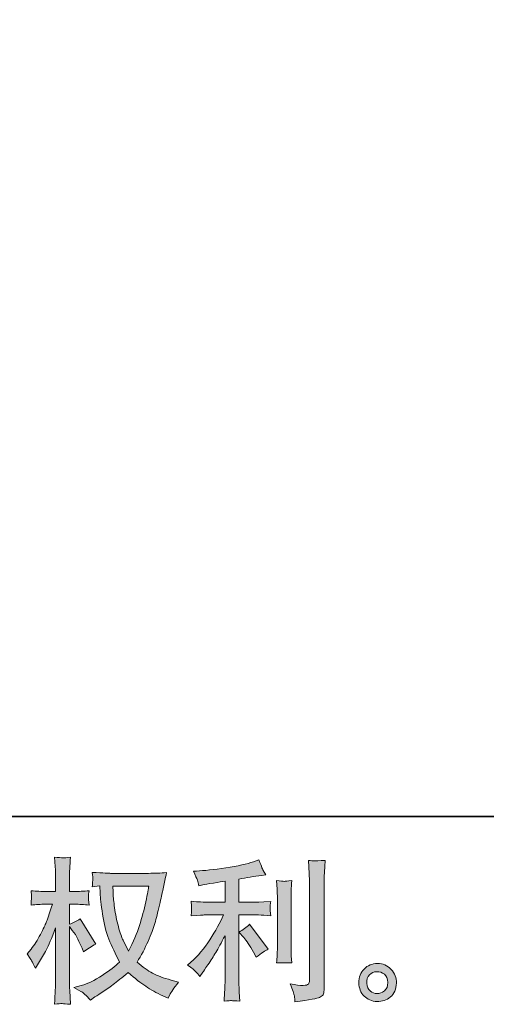
# Model space of a CAD drawing. Units: inches. Extents: x -617 to 800, y -586 to 422.
# Drawn here: x 81 to 181, y -585 to -374 of the extents above; entities that cross this region are included whole.
import ezdxf

# ---------------------------------------------------------------- set-up
doc = ezdxf.new("R2010")
doc.units = ezdxf.units.IN
doc.header["$MEASUREMENT"] = 0
doc.layers.add('图层 1', color=7, linetype='Continuous')

msp = doc.modelspace()

# ---------------------------------------------------------------- hatches: boundary and pattern name
at = {"layer": '图层 1'}
h = msp.add_hatch(color=7, dxfattribs=at)
h.dxf.hatch_style = 2
edge = h.paths.add_edge_path()
edge.add_spline(control_points=[(108.85, -559.89), (108.78, -560.39), (108.56, -561.51), (108.2, -563.24), (107.83, -564.96), (107.39, -566.66), (106.86, -568.33), (106.33, -570), (105.53, -571.86), (104.47, -573.9), (104.47, -573.9), (103.34, -571.54), (103.34, -571.54), (103.01, -570.9), (102.66, -569.91), (102.31, -568.58), (101.95, -567.26), (101.68, -565.92), (101.5, -564.57), (101.31, -563.22), (101.2, -562.23), (101.18, -561.61), (101.16, -560.99), (101.15, -560.42), (101.15, -559.89), (101.15, -559.89), (108.85, -559.89), (108.85, -559.89)], knot_values=[0, 0, 0, 0, 1, 1, 1, 2, 2, 2, 3, 3, 3, 4, 4, 4, 5, 5, 5, 6, 6, 6, 7, 7, 7, 8, 8, 8, 9, 9, 9, 9], degree=3, periodic=0)
edge = h.paths.add_edge_path()
edge.add_spline(control_points=[(98.29, -559.83), (98.29, -559.83), (98.39, -561.42), (98.39, -561.42), (98.44, -562.38), (98.6, -563.87), (98.91, -565.92), (99.2, -567.96), (99.66, -569.76), (100.26, -571.29), (100.88, -572.83), (101.65, -574.47), (102.58, -576.2), (101.69, -577.06), (100.44, -578.02), (98.83, -579.1), (97.2, -580.17), (95.72, -580.89), (94.34, -581.24), (94.34, -581.24), (92.71, -581.68), (92.71, -581.68), (92.71, -581.68), (94.27, -582.54), (94.27, -582.54), (94.74, -582.78), (95.41, -583.4), (96.3, -584.4), (96.3, -584.4), (97.26, -583.7), (97.26, -583.7), (97.33, -583.66), (97.79, -583.37), (98.64, -582.84), (99.5, -582.31), (100.34, -581.71), (101.18, -581.06), (102.02, -580.4), (103.1, -579.55), (104.43, -578.49), (105.88, -579.73), (107.13, -580.7), (108.2, -581.42), (109.27, -582.15), (110.51, -582.83), (111.9, -583.47), (111.9, -583.47), (113.03, -584), (113.03, -584), (113.03, -584), (113.4, -583.2), (113.4, -583.2), (113.57, -582.78), (114.19, -581.89), (115.26, -580.51), (115.26, -580.51), (113.67, -580.08), (113.67, -580.08), (112.01, -579.66), (110.67, -579.16), (109.67, -578.6), (108.66, -578.03), (107.55, -577.26), (106.33, -576.26), (107.26, -574.76), (108.04, -573.25), (108.7, -571.76), (109.35, -570.27), (109.83, -568.98), (110.15, -567.91), (110.45, -566.84), (110.79, -565.53), (111.15, -563.98), (111.52, -562.43), (111.76, -561.39), (111.87, -560.86), (111.87, -560.86), (112.3, -558.67), (112.3, -558.67), (112.37, -558.29), (112.5, -557.73), (112.7, -556.97), (111.35, -557.09), (110.06, -557.14), (108.82, -557.14), (108.82, -557.14), (100.62, -557.14), (100.62, -557.14), (100.42, -557.14), (99.11, -557.07), (96.7, -556.94), (96.79, -557.74), (96.83, -558.21), (96.81, -558.38), (96.8, -558.55), (96.79, -558.75), (96.78, -558.98), (96.77, -559.21), (96.74, -559.56), (96.7, -560.03), (96.7, -560.03), (98.29, -559.83), (98.29, -559.83)], knot_values=[0, 0, 0, 0, 1, 1, 1, 2, 2, 2, 3, 3, 3, 4, 4, 4, 5, 5, 5, 6, 6, 6, 7, 7, 7, 8, 8, 8, 9, 9, 9, 10, 10, 10, 11, 11, 11, 12, 12, 12, 13, 13, 13, 14, 14, 14, 15, 15, 15, 16, 16, 16, 17, 17, 17, 18, 18, 18, 19, 19, 19, 20, 20, 20, 21, 21, 21, 22, 22, 22, 23, 23, 23, 24, 24, 24, 25, 25, 25, 26, 26, 26, 27, 27, 27, 28, 28, 28, 29, 29, 29, 30, 30, 30, 31, 31, 31, 32, 32, 32, 33, 33, 33, 34, 34, 34, 34], degree=3, periodic=0)
edge = h.paths.add_edge_path()
edge.add_spline(control_points=[(82.67, -574.47), (82.67, -574.47), (83.36, -575.43), (83.36, -575.43), (83.36, -575.48), (83.74, -576.16), (84.49, -577.49), (84.49, -577.49), (85.15, -576.43), (85.15, -576.43), (85.75, -575.48), (86.3, -574.54), (86.79, -573.62), (87.27, -572.71), (87.95, -571.12), (88.81, -568.86), (88.81, -568.86), (88.81, -579.75), (88.81, -579.75), (88.81, -580.64), (88.79, -581.48), (88.74, -582.27), (88.69, -583.07), (88.64, -584.08), (88.58, -585.29), (89.36, -585.18), (89.9, -585.13), (90.21, -585.14), (90.51, -585.15), (91.11, -585.21), (92, -585.29), (92, -585.29), (91.84, -582.31), (91.84, -582.31), (91.79, -581.6), (91.77, -580.75), (91.77, -579.75), (91.77, -579.75), (91.77, -568.56), (91.77, -568.56), (91.77, -568.56), (92.37, -569.42), (92.37, -569.42), (92.37, -569.42), (93.07, -570.32), (93.07, -570.32), (93.27, -570.61), (93.52, -571.08), (93.83, -571.76), (94.14, -572.43), (94.36, -572.92), (94.5, -573.21), (94.5, -573.21), (94.8, -574.01), (94.8, -574.01), (95.66, -573.39), (96.54, -572.83), (97.45, -572.35), (97.45, -572.35), (94.07, -566.93), (94.07, -566.93), (93.33, -567.42), (92.57, -567.81), (91.77, -568.1), (91.77, -568.1), (91.77, -563.78), (91.77, -563.78), (91.77, -563.78), (92.93, -563.78), (92.93, -563.78), (93.91, -563.78), (94.94, -563.84), (96.02, -563.95), (95.91, -563.09), (95.86, -562.49), (95.87, -562.13), (95.88, -561.79), (95.93, -561.36), (96.02, -560.9), (94.83, -560.99), (93.77, -561.04), (92.84, -561.04), (92.84, -561.04), (91.77, -561.04), (91.77, -561.04), (91.77, -561.04), (91.77, -558.15), (91.77, -558.15), (91.77, -557.57), (91.79, -556.91), (91.84, -556.16), (91.88, -555.4), (91.94, -554.56), (92, -553.63), (91.22, -553.77), (90.67, -553.82), (90.34, -553.82), (90.01, -553.8), (89.42, -553.74), (88.58, -553.63), (88.58, -553.63), (88.71, -555.66), (88.71, -555.66), (88.77, -556.65), (88.81, -557.52), (88.81, -558.25), (88.81, -558.25), (88.81, -561.04), (88.81, -561.04), (88.81, -561.04), (86.68, -561.04), (86.68, -561.04), (85.78, -561.04), (84.72, -560.99), (83.53, -560.9), (83.53, -560.9), (83.63, -561.95), (83.63, -561.95), (83.63, -562.02), (83.62, -562.15), (83.61, -562.35), (83.6, -562.56), (83.59, -562.77), (83.58, -563.02), (83.57, -563.25), (83.55, -563.56), (83.53, -563.95), (84.61, -563.84), (85.63, -563.78), (86.58, -563.78), (86.58, -563.78), (88.11, -563.78), (88.11, -563.78), (87.42, -565.91), (86.98, -567.21), (86.79, -567.7), (86.58, -568.19), (86.17, -569.04), (85.54, -570.27), (84.91, -571.49), (84.23, -572.55), (83.53, -573.41), (83.53, -573.41), (82.67, -574.47), (82.67, -574.47)], knot_values=[0, 0, 0, 0, 1, 1, 1, 2, 2, 2, 3, 3, 3, 4, 4, 4, 5, 5, 5, 6, 6, 6, 7, 7, 7, 8, 8, 8, 9, 9, 9, 10, 10, 10, 11, 11, 11, 12, 12, 12, 13, 13, 13, 14, 14, 14, 15, 15, 15, 16, 16, 16, 17, 17, 17, 18, 18, 18, 19, 19, 19, 20, 20, 20, 21, 21, 21, 22, 22, 22, 23, 23, 23, 24, 24, 24, 25, 25, 25, 26, 26, 26, 27, 27, 27, 28, 28, 28, 29, 29, 29, 30, 30, 30, 31, 31, 31, 32, 32, 32, 33, 33, 33, 34, 34, 34, 35, 35, 35, 36, 36, 36, 37, 37, 37, 38, 38, 38, 39, 39, 39, 40, 40, 40, 41, 41, 41, 42, 42, 42, 43, 43, 43, 44, 44, 44, 45, 45, 45, 46, 46, 46, 47, 47, 47, 48, 48, 48, 48], degree=3, periodic=0)
h = msp.add_hatch(color=7, dxfattribs=at)
h.dxf.hatch_style = 2
edge = h.paths.add_edge_path()
edge.add_spline(control_points=[(129.29, -570.93), (129.87, -571.59), (130.56, -572.65), (131.38, -574.08), (131.38, -574.08), (131.98, -575.15), (131.98, -575.15), (133.11, -574.31), (133.96, -573.74), (134.53, -573.46), (134.53, -573.46), (130.55, -568.07), (130.55, -568.07), (129.87, -568.78), (129.1, -569.35), (128.26, -569.77), (128.26, -569.77), (129.29, -570.93), (129.29, -570.93)], knot_values=[0, 0, 0, 0, 1, 1, 1, 2, 2, 2, 3, 3, 3, 4, 4, 4, 5, 5, 5, 6, 6, 6, 6], degree=3, periodic=0)
edge = h.paths.add_edge_path()
edge.add_spline(control_points=[(118.97, -578.28), (119.23, -578.57), (119.51, -578.91), (119.82, -579.31), (119.82, -579.31), (120.48, -578.42), (120.48, -578.42), (120.59, -578.26), (120.95, -577.71), (121.58, -576.78), (122.2, -575.85), (122.76, -574.97), (123.27, -574.13), (123.78, -573.29), (124.44, -572.09), (125.26, -570.54), (125.26, -570.54), (125.26, -580.31), (125.26, -580.31), (125.26, -580.72), (125.23, -581.33), (125.18, -582.13), (125.13, -582.93), (125.08, -583.76), (125.06, -584.62), (125.94, -584.53), (126.48, -584.49), (126.68, -584.5), (126.87, -584.51), (127.45, -584.55), (128.43, -584.62), (128.43, -584.62), (128.33, -582.67), (128.33, -582.67), (128.24, -581.27), (128.21, -580.48), (128.23, -580.31), (128.23, -580.31), (128.23, -566.09), (128.23, -566.09), (128.23, -566.09), (132.48, -566.09), (132.48, -566.09), (133.14, -566.09), (134.01, -566.15), (135.1, -566.26), (135.1, -566.26), (135, -565.18), (135, -565.18), (135, -565.18), (135, -564.69), (135, -564.69), (134.98, -564.31), (134.97, -564.07), (134.98, -563.95), (134.99, -563.84), (135.04, -563.57), (135.1, -563.18), (135.1, -563.18), (133.61, -563.28), (133.61, -563.28), (133.61, -563.28), (132.51, -563.35), (132.51, -563.35), (132.51, -563.35), (128.23, -563.35), (128.23, -563.35), (128.23, -563.35), (128.23, -558.37), (128.23, -558.37), (129.89, -558.06), (131.52, -557.79), (133.11, -557.57), (133.11, -557.57), (134.07, -557.44), (134.07, -557.44), (134.07, -557.44), (133.47, -556.54), (133.47, -556.54), (133.43, -556.5), (133.12, -555.74), (132.54, -554.25), (132.54, -554.25), (131.38, -554.65), (131.38, -554.65), (130.01, -555.14), (128.01, -555.57), (125.42, -555.96), (122.81, -556.34), (120.71, -556.58), (119.12, -556.64), (119.12, -556.64), (118.46, -556.68), (118.46, -556.68), (118.9, -557.61), (119.18, -558.25), (119.3, -558.6), (119.42, -558.96), (119.54, -559.35), (119.65, -559.8), (119.65, -559.8), (120.45, -559.63), (120.45, -559.63), (120.89, -559.54), (121.66, -559.41), (122.76, -559.23), (123.85, -559.06), (124.69, -558.91), (125.26, -558.8), (125.26, -558.8), (125.26, -563.35), (125.26, -563.35), (125.26, -563.35), (120.78, -563.35), (120.78, -563.35), (120.65, -563.35), (119.71, -563.28), (117.96, -563.15), (117.96, -563.15), (118.06, -564.17), (118.06, -564.17), (118.06, -564.17), (118.06, -564.67), (118.06, -564.67), (118.06, -564.67), (118.06, -565.3), (118.06, -565.3), (118.04, -565.54), (118, -565.87), (117.96, -566.29), (119.71, -566.16), (120.65, -566.09), (120.78, -566.09), (120.78, -566.09), (124.96, -566.09), (124.96, -566.09), (124.19, -567.73), (123.2, -569.5), (121.99, -571.41), (120.78, -573.31), (119.43, -574.91), (117.92, -576.22), (117.92, -576.22), (117.19, -576.85), (117.19, -576.85), (118.12, -577.51), (118.72, -577.99), (118.97, -578.28)], knot_values=[0, 0, 0, 0, 0.352778, 0.352778, 0.352778, 0.705556, 0.705556, 0.705556, 1.058333, 1.058333, 1.058333, 1.411111, 1.411111, 1.411111, 1.763889, 1.763889, 1.763889, 2.116667, 2.116667, 2.116667, 2.469444, 2.469444, 2.469444, 2.822222, 2.822222, 2.822222, 3.175, 3.175, 3.175, 3.527778, 3.527778, 3.527778, 3.880556, 3.880556, 3.880556, 4.233333, 4.233333, 4.233333, 4.586111, 4.586111, 4.586111, 4.938889, 4.938889, 4.938889, 5.291667, 5.291667, 5.291667, 5.644444, 5.644444, 5.644444, 5.997222, 5.997222, 5.997222, 6.35, 6.35, 6.35, 6.702778, 6.702778, 6.702778, 7.055556, 7.055556, 7.055556, 7.408333, 7.408333, 7.408333, 7.761111, 7.761111, 7.761111, 8.113889, 8.113889, 8.113889, 8.466667, 8.466667, 8.466667, 8.819444, 8.819444, 8.819444, 9.172222, 9.172222, 9.172222, 9.525, 9.525, 9.525, 9.877778, 9.877778, 9.877778, 10.230556, 10.230556, 10.230556, 10.583333, 10.583333, 10.583333, 10.936111, 10.936111, 10.936111, 11.288889, 11.288889, 11.288889, 11.641667, 11.641667, 11.641667, 11.994444, 11.994444, 11.994444, 12.347222, 12.347222, 12.347222, 12.7, 12.7, 12.7, 13.052778, 13.052778, 13.052778, 13.405556, 13.405556, 13.405556, 13.758333, 13.758333, 13.758333, 14.111111, 14.111111, 14.111111, 14.463889, 14.463889, 14.463889, 14.816667, 14.816667, 14.816667, 15.169444, 15.169444, 15.169444, 15.522222, 15.522222, 15.522222, 15.875, 15.875, 15.875, 16.227778, 16.227778, 16.227778, 16.580556, 16.580556, 16.580556, 16.933333, 16.933333, 16.933333, 17.286111, 17.286111, 17.286111, 17.286111], degree=3, periodic=0)
edge.add_line((118.97, -578.28), (118.97, -578.28))
edge = h.paths.add_edge_path()
edge.add_spline(control_points=[(139.6, -576.41), (139.6, -576.41), (139.5, -574.85), (139.5, -574.85), (139.48, -574.56), (139.47, -574.13), (139.47, -573.55), (139.47, -573.55), (139.47, -561.97), (139.47, -561.97), (139.47, -561.61), (139.48, -561.19), (139.49, -560.72), (139.5, -560.24), (139.54, -559.58), (139.6, -558.71), (138.74, -558.82), (138.19, -558.87), (137.99, -558.86), (137.78, -558.85), (137.22, -558.8), (136.34, -558.71), (136.34, -558.71), (136.47, -560.51), (136.47, -560.51), (136.5, -560.77), (136.51, -561.26), (136.51, -561.97), (136.51, -561.97), (136.51, -573.65), (136.51, -573.65), (136.51, -574.07), (136.5, -574.46), (136.47, -574.83), (136.45, -575.19), (136.4, -575.72), (136.34, -576.41), (137, -576.34), (138.1, -576.34), (139.6, -576.41)], knot_values=[0, 0, 0, 0, 0.352778, 0.352778, 0.352778, 0.705556, 0.705556, 0.705556, 1.058333, 1.058333, 1.058333, 1.411111, 1.411111, 1.411111, 1.763889, 1.763889, 1.763889, 2.116667, 2.116667, 2.116667, 2.469444, 2.469444, 2.469444, 2.822222, 2.822222, 2.822222, 3.175, 3.175, 3.175, 3.527778, 3.527778, 3.527778, 3.880556, 3.880556, 3.880556, 4.233333, 4.233333, 4.233333, 4.586111, 4.586111, 4.586111, 4.586111], degree=3, periodic=0)
edge.add_line((139.6, -576.41), (139.6, -576.41))
edge = h.paths.add_edge_path()
edge.add_spline(control_points=[(140.17, -583.49), (140.23, -583.92), (140.27, -584.35), (140.29, -584.77), (143.44, -584.31), (145.2, -584), (145.57, -583.84), (145.94, -583.69), (146.19, -583.49), (146.34, -583.25), (146.48, -583), (146.55, -582.67), (146.55, -582.22), (146.55, -582.22), (146.55, -559.74), (146.55, -559.74), (146.55, -559.17), (146.58, -558.44), (146.62, -557.55), (146.67, -556.66), (146.73, -555.6), (146.82, -554.36), (145.5, -554.43), (144.71, -554.45), (144.43, -554.44), (144.15, -554.43), (143.73, -554.41), (143.18, -554.36), (143.18, -554.36), (143.35, -557.15), (143.35, -557.15), (143.39, -557.84), (143.41, -558.72), (143.41, -559.81), (143.41, -559.81), (143.41, -580.09), (143.41, -580.09), (143.41, -580.47), (143.34, -580.75), (143.18, -580.93), (143.02, -581.12), (142.65, -581.22), (142.08, -581.22), (141.37, -581.25), (140.44, -581.14), (139.3, -580.92), (139.82, -582.21), (140.12, -583.06), (140.17, -583.49)], knot_values=[0, 0, 0, 0, 0.352778, 0.352778, 0.352778, 0.705556, 0.705556, 0.705556, 1.058333, 1.058333, 1.058333, 1.411111, 1.411111, 1.411111, 1.763889, 1.763889, 1.763889, 2.116667, 2.116667, 2.116667, 2.469444, 2.469444, 2.469444, 2.822222, 2.822222, 2.822222, 3.175, 3.175, 3.175, 3.527778, 3.527778, 3.527778, 3.880556, 3.880556, 3.880556, 4.233333, 4.233333, 4.233333, 4.586111, 4.586111, 4.586111, 4.938889, 4.938889, 4.938889, 5.291667, 5.291667, 5.291667, 5.644444, 5.644444, 5.644444, 5.644444], degree=3, periodic=0)
edge.add_line((140.17, -583.49), (140.17, -583.49))
h = msp.add_hatch(color=7, dxfattribs=at)
h.dxf.hatch_style = 2
edge = h.paths.add_edge_path()
edge.add_spline(control_points=[(156.53, -582.44), (156.08, -582.07), (155.83, -581.52), (155.78, -580.77), (155.71, -579.99), (155.9, -579.38), (156.33, -578.95), (156.76, -578.52), (157.28, -578.3), (157.89, -578.28), (158.5, -578.26), (159.05, -578.43), (159.53, -578.82), (160.02, -579.21), (160.27, -579.81), (160.28, -580.6), (160.29, -581.4), (160.05, -582), (159.55, -582.41), (159.05, -582.82), (158.51, -583.01), (157.94, -582.99), (157.45, -582.99), (156.98, -582.8), (156.53, -582.44)], knot_values=[0, 0, 0, 0, 0.352778, 0.352778, 0.352778, 0.705556, 0.705556, 0.705556, 1.058333, 1.058333, 1.058333, 1.411111, 1.411111, 1.411111, 1.763889, 1.763889, 1.763889, 2.116667, 2.116667, 2.116667, 2.469444, 2.469444, 2.469444, 2.822222, 2.822222, 2.822222, 2.822222], degree=3, periodic=0)
edge.add_line((156.53, -582.44), (156.53, -582.44))
edge = h.paths.add_edge_path()
edge.add_spline(control_points=[(160.98, -577.78), (160.19, -576.94), (159.22, -576.52), (158.05, -576.53), (156.89, -576.54), (155.93, -576.94), (155.17, -577.71), (154.4, -578.49), (154.03, -579.47), (154.05, -580.67), (154.08, -581.86), (154.45, -582.82), (155.17, -583.53), (155.89, -584.25), (156.83, -584.64), (157.98, -584.69), (159.06, -584.73), (160.01, -584.41), (160.83, -583.72), (161.65, -583.04), (162.08, -582.04), (162.12, -580.73), (162.15, -579.61), (161.77, -578.62), (160.98, -577.78)], knot_values=[0, 0, 0, 0, 0.352778, 0.352778, 0.352778, 0.705556, 0.705556, 0.705556, 1.058333, 1.058333, 1.058333, 1.411111, 1.411111, 1.411111, 1.763889, 1.763889, 1.763889, 2.116667, 2.116667, 2.116667, 2.469444, 2.469444, 2.469444, 2.822222, 2.822222, 2.822222, 2.822222], degree=3, periodic=0)
edge.add_line((160.98, -577.78), (160.98, -577.78))

# ---------------------------------------------------------------- linework, layer by layer
at = {"layer": '图层 1', "color": 7, "lineweight": 35}
msp.add_lwpolyline([(799.72, -544.92), (-613.68, -544.92), (-613.68, 370.58), (799.72, 370.58), (799.72, -544.92)], dxfattribs=at)
at = {"layer": '图层 1', "color": 7, "lineweight": 0}
for points, knots in [([(82.67, -574.47), (82.67, -574.47), (83.36, -575.43), (83.36, -575.43), (83.36, -575.48), (83.74, -576.16), (84.49, -577.49), (84.49, -577.49), (85.15, -576.43), (85.15, -576.43), (85.75, -575.48), (86.3, -574.54), (86.79, -573.62), (87.27, -572.71), (87.95, -571.12), (88.81, -568.86), (88.81, -568.86), (88.81, -579.75), (88.81, -579.75), (88.81, -580.64), (88.79, -581.48), (88.74, -582.27), (88.69, -583.07), (88.64, -584.08), (88.58, -585.29), (89.36, -585.18), (89.9, -585.13), (90.21, -585.14), (90.51, -585.15), (91.11, -585.21), (92, -585.29), (92, -585.29), (91.84, -582.31), (91.84, -582.31), (91.79, -581.6), (91.77, -580.75), (91.77, -579.75), (91.77, -579.75), (91.77, -568.56), (91.77, -568.56), (91.77, -568.56), (92.37, -569.42), (92.37, -569.42), (92.37, -569.42), (93.07, -570.32), (93.07, -570.32), (93.27, -570.61), (93.52, -571.08), (93.83, -571.76), (94.14, -572.43), (94.36, -572.92), (94.5, -573.21), (94.5, -573.21), (94.8, -574.01), (94.8, -574.01), (95.66, -573.39), (96.54, -572.83), (97.45, -572.35), (97.45, -572.35), (94.07, -566.93), (94.07, -566.93), (93.33, -567.42), (92.57, -567.81), (91.77, -568.1), (91.77, -568.1), (91.77, -563.78), (91.77, -563.78), (91.77, -563.78), (92.93, -563.78), (92.93, -563.78), (93.91, -563.78), (94.94, -563.84), (96.02, -563.95), (95.91, -563.09), (95.86, -562.49), (95.87, -562.13), (95.88, -561.79), (95.93, -561.36), (96.02, -560.9), (94.83, -560.99), (93.77, -561.04), (92.84, -561.04), (92.84, -561.04), (91.77, -561.04), (91.77, -561.04), (91.77, -561.04), (91.77, -558.15), (91.77, -558.15), (91.77, -557.57), (91.79, -556.91), (91.84, -556.16), (91.88, -555.4), (91.94, -554.56), (92, -553.63), (91.22, -553.77), (90.67, -553.82), (90.34, -553.82), (90.01, -553.8), (89.42, -553.74), (88.58, -553.63), (88.58, -553.63), (88.71, -555.66), (88.71, -555.66), (88.77, -556.65), (88.81, -557.52), (88.81, -558.25), (88.81, -558.25), (88.81, -561.04), (88.81, -561.04), (88.81, -561.04), (86.68, -561.04), (86.68, -561.04), (85.78, -561.04), (84.72, -560.99), (83.53, -560.9), (83.53, -560.9), (83.63, -561.95), (83.63, -561.95), (83.63, -562.02), (83.62, -562.15), (83.61, -562.35), (83.6, -562.56), (83.59, -562.77), (83.58, -563.02), (83.57, -563.25), (83.55, -563.56), (83.53, -563.95), (84.61, -563.84), (85.63, -563.78), (86.58, -563.78), (86.58, -563.78), (88.11, -563.78), (88.11, -563.78), (87.42, -565.91), (86.98, -567.21), (86.79, -567.7), (86.58, -568.19), (86.17, -569.04), (85.54, -570.27), (84.91, -571.49), (84.23, -572.55), (83.53, -573.41), (83.53, -573.41), (82.67, -574.47), (82.67, -574.47)], [0, 0, 0, 0, 1, 1, 1, 2, 2, 2, 3, 3, 3, 4, 4, 4, 5, 5, 5, 6, 6, 6, 7, 7, 7, 8, 8, 8, 9, 9, 9, 10, 10, 10, 11, 11, 11, 12, 12, 12, 13, 13, 13, 14, 14, 14, 15, 15, 15, 16, 16, 16, 17, 17, 17, 18, 18, 18, 19, 19, 19, 20, 20, 20, 21, 21, 21, 22, 22, 22, 23, 23, 23, 24, 24, 24, 25, 25, 25, 26, 26, 26, 27, 27, 27, 28, 28, 28, 29, 29, 29, 30, 30, 30, 31, 31, 31, 32, 32, 32, 33, 33, 33, 34, 34, 34, 35, 35, 35, 36, 36, 36, 37, 37, 37, 38, 38, 38, 39, 39, 39, 40, 40, 40, 41, 41, 41, 42, 42, 42, 43, 43, 43, 44, 44, 44, 45, 45, 45, 46, 46, 46, 47, 47, 47, 48, 48, 48, 48]), ([(118.97, -578.28), (119.23, -578.57), (119.51, -578.91), (119.82, -579.31), (119.82, -579.31), (120.48, -578.42), (120.48, -578.42), (120.59, -578.26), (120.95, -577.71), (121.58, -576.78), (122.2, -575.85), (122.76, -574.97), (123.27, -574.13), (123.78, -573.29), (124.44, -572.09), (125.26, -570.54), (125.26, -570.54), (125.26, -580.31), (125.26, -580.31), (125.26, -580.72), (125.23, -581.33), (125.18, -582.13), (125.13, -582.93), (125.08, -583.76), (125.06, -584.62), (125.94, -584.53), (126.48, -584.49), (126.68, -584.5), (126.87, -584.51), (127.45, -584.55), (128.43, -584.62), (128.43, -584.62), (128.33, -582.67), (128.33, -582.67), (128.24, -581.27), (128.21, -580.48), (128.23, -580.31), (128.23, -580.31), (128.23, -566.09), (128.23, -566.09), (128.23, -566.09), (132.48, -566.09), (132.48, -566.09), (133.14, -566.09), (134.01, -566.15), (135.1, -566.26), (135.1, -566.26), (135, -565.18), (135, -565.18), (135, -565.18), (135, -564.69), (135, -564.69), (134.98, -564.31), (134.97, -564.07), (134.98, -563.95), (134.99, -563.84), (135.04, -563.57), (135.1, -563.18), (135.1, -563.18), (133.61, -563.28), (133.61, -563.28), (133.61, -563.28), (132.51, -563.35), (132.51, -563.35), (132.51, -563.35), (128.23, -563.35), (128.23, -563.35), (128.23, -563.35), (128.23, -558.37), (128.23, -558.37), (129.89, -558.06), (131.52, -557.79), (133.11, -557.57), (133.11, -557.57), (134.07, -557.44), (134.07, -557.44), (134.07, -557.44), (133.47, -556.54), (133.47, -556.54), (133.43, -556.5), (133.12, -555.74), (132.54, -554.25), (132.54, -554.25), (131.38, -554.65), (131.38, -554.65), (130.01, -555.14), (128.01, -555.57), (125.42, -555.96), (122.81, -556.34), (120.71, -556.58), (119.12, -556.64), (119.12, -556.64), (118.46, -556.68), (118.46, -556.68), (118.9, -557.61), (119.18, -558.25), (119.3, -558.6), (119.42, -558.96), (119.54, -559.35), (119.65, -559.8), (119.65, -559.8), (120.45, -559.63), (120.45, -559.63), (120.89, -559.54), (121.66, -559.41), (122.76, -559.23), (123.85, -559.06), (124.69, -558.91), (125.26, -558.8), (125.26, -558.8), (125.26, -563.35), (125.26, -563.35), (125.26, -563.35), (120.78, -563.35), (120.78, -563.35), (120.65, -563.35), (119.71, -563.28), (117.96, -563.15), (117.96, -563.15), (118.06, -564.17), (118.06, -564.17), (118.06, -564.17), (118.06, -564.67), (118.06, -564.67), (118.06, -564.67), (118.06, -565.3), (118.06, -565.3), (118.04, -565.54), (118, -565.87), (117.96, -566.29), (119.71, -566.16), (120.65, -566.09), (120.78, -566.09), (120.78, -566.09), (124.96, -566.09), (124.96, -566.09), (124.19, -567.73), (123.2, -569.5), (121.99, -571.41), (120.78, -573.31), (119.43, -574.91), (117.92, -576.22), (117.92, -576.22), (117.19, -576.85), (117.19, -576.85), (118.12, -577.51), (118.72, -577.99), (118.97, -578.28)], [0, 0, 0, 0, 1, 1, 1, 2, 2, 2, 3, 3, 3, 4, 4, 4, 5, 5, 5, 6, 6, 6, 7, 7, 7, 8, 8, 8, 9, 9, 9, 10, 10, 10, 11, 11, 11, 12, 12, 12, 13, 13, 13, 14, 14, 14, 15, 15, 15, 16, 16, 16, 17, 17, 17, 18, 18, 18, 19, 19, 19, 20, 20, 20, 21, 21, 21, 22, 22, 22, 23, 23, 23, 24, 24, 24, 25, 25, 25, 26, 26, 26, 27, 27, 27, 28, 28, 28, 29, 29, 29, 30, 30, 30, 31, 31, 31, 32, 32, 32, 33, 33, 33, 34, 34, 34, 35, 35, 35, 36, 36, 36, 37, 37, 37, 38, 38, 38, 39, 39, 39, 40, 40, 40, 41, 41, 41, 42, 42, 42, 43, 43, 43, 44, 44, 44, 45, 45, 45, 46, 46, 46, 47, 47, 47, 48, 48, 48, 49, 49, 49, 49]), ([(140.17, -583.49), (140.23, -583.92), (140.27, -584.35), (140.29, -584.77), (143.44, -584.31), (145.2, -584), (145.57, -583.84), (145.94, -583.69), (146.19, -583.49), (146.34, -583.25), (146.48, -583), (146.55, -582.67), (146.55, -582.22), (146.55, -582.22), (146.55, -559.74), (146.55, -559.74), (146.55, -559.17), (146.58, -558.44), (146.62, -557.55), (146.67, -556.66), (146.73, -555.6), (146.82, -554.36), (145.5, -554.43), (144.71, -554.45), (144.43, -554.44), (144.15, -554.43), (143.73, -554.41), (143.18, -554.36), (143.18, -554.36), (143.35, -557.15), (143.35, -557.15), (143.39, -557.84), (143.41, -558.72), (143.41, -559.81), (143.41, -559.81), (143.41, -580.09), (143.41, -580.09), (143.41, -580.47), (143.34, -580.75), (143.18, -580.93), (143.02, -581.12), (142.65, -581.22), (142.08, -581.22), (141.37, -581.25), (140.44, -581.14), (139.3, -580.92), (139.82, -582.21), (140.12, -583.06), (140.17, -583.49)], [0, 0, 0, 0, 1, 1, 1, 2, 2, 2, 3, 3, 3, 4, 4, 4, 5, 5, 5, 6, 6, 6, 7, 7, 7, 8, 8, 8, 9, 9, 9, 10, 10, 10, 11, 11, 11, 12, 12, 12, 13, 13, 13, 14, 14, 14, 15, 15, 15, 16, 16, 16, 16]), ([(98.29, -559.83), (98.29, -559.83), (98.39, -561.42), (98.39, -561.42), (98.44, -562.38), (98.6, -563.87), (98.91, -565.92), (99.2, -567.96), (99.66, -569.76), (100.26, -571.29), (100.88, -572.83), (101.65, -574.47), (102.58, -576.2), (101.69, -577.06), (100.44, -578.02), (98.83, -579.1), (97.2, -580.17), (95.72, -580.89), (94.34, -581.24), (94.34, -581.24), (92.71, -581.68), (92.71, -581.68), (92.71, -581.68), (94.27, -582.54), (94.27, -582.54), (94.74, -582.78), (95.41, -583.4), (96.3, -584.4), (96.3, -584.4), (97.26, -583.7), (97.26, -583.7), (97.33, -583.66), (97.79, -583.37), (98.64, -582.84), (99.5, -582.31), (100.34, -581.71), (101.18, -581.06), (102.02, -580.4), (103.1, -579.55), (104.43, -578.49), (105.88, -579.73), (107.13, -580.7), (108.2, -581.42), (109.27, -582.15), (110.51, -582.83), (111.9, -583.47), (111.9, -583.47), (113.03, -584), (113.03, -584), (113.03, -584), (113.4, -583.2), (113.4, -583.2), (113.57, -582.78), (114.19, -581.89), (115.26, -580.51), (115.26, -580.51), (113.67, -580.08), (113.67, -580.08), (112.01, -579.66), (110.67, -579.16), (109.67, -578.6), (108.66, -578.03), (107.55, -577.26), (106.33, -576.26), (107.26, -574.76), (108.04, -573.25), (108.7, -571.76), (109.35, -570.27), (109.83, -568.98), (110.15, -567.91), (110.45, -566.84), (110.79, -565.53), (111.15, -563.98), (111.52, -562.43), (111.76, -561.39), (111.87, -560.86), (111.87, -560.86), (112.3, -558.67), (112.3, -558.67), (112.37, -558.29), (112.5, -557.73), (112.7, -556.97), (111.35, -557.09), (110.06, -557.14), (108.82, -557.14), (108.82, -557.14), (100.62, -557.14), (100.62, -557.14), (100.42, -557.14), (99.11, -557.07), (96.7, -556.94), (96.79, -557.74), (96.83, -558.21), (96.81, -558.38), (96.8, -558.55), (96.79, -558.75), (96.78, -558.98), (96.77, -559.21), (96.74, -559.56), (96.7, -560.03), (96.7, -560.03), (98.29, -559.83), (98.29, -559.83)], [0, 0, 0, 0, 1, 1, 1, 2, 2, 2, 3, 3, 3, 4, 4, 4, 5, 5, 5, 6, 6, 6, 7, 7, 7, 8, 8, 8, 9, 9, 9, 10, 10, 10, 11, 11, 11, 12, 12, 12, 13, 13, 13, 14, 14, 14, 15, 15, 15, 16, 16, 16, 17, 17, 17, 18, 18, 18, 19, 19, 19, 20, 20, 20, 21, 21, 21, 22, 22, 22, 23, 23, 23, 24, 24, 24, 25, 25, 25, 26, 26, 26, 27, 27, 27, 28, 28, 28, 29, 29, 29, 30, 30, 30, 31, 31, 31, 32, 32, 32, 33, 33, 33, 34, 34, 34, 34]), ([(139.6, -576.41), (139.6, -576.41), (139.5, -574.85), (139.5, -574.85), (139.48, -574.56), (139.47, -574.13), (139.47, -573.55), (139.47, -573.55), (139.47, -561.97), (139.47, -561.97), (139.47, -561.61), (139.48, -561.19), (139.49, -560.72), (139.5, -560.24), (139.54, -559.58), (139.6, -558.71), (138.74, -558.82), (138.19, -558.87), (137.99, -558.86), (137.78, -558.85), (137.22, -558.8), (136.34, -558.71), (136.34, -558.71), (136.47, -560.51), (136.47, -560.51), (136.5, -560.77), (136.51, -561.26), (136.51, -561.97), (136.51, -561.97), (136.51, -573.65), (136.51, -573.65), (136.51, -574.07), (136.5, -574.46), (136.47, -574.83), (136.45, -575.19), (136.4, -575.72), (136.34, -576.41), (137, -576.34), (138.1, -576.34), (139.6, -576.41)], [0, 0, 0, 0, 1, 1, 1, 2, 2, 2, 3, 3, 3, 4, 4, 4, 5, 5, 5, 6, 6, 6, 7, 7, 7, 8, 8, 8, 9, 9, 9, 10, 10, 10, 11, 11, 11, 12, 12, 12, 13, 13, 13, 13]), ([(108.85, -559.89), (108.78, -560.39), (108.56, -561.51), (108.2, -563.24), (107.83, -564.96), (107.39, -566.66), (106.86, -568.33), (106.33, -570), (105.53, -571.86), (104.47, -573.9), (104.47, -573.9), (103.34, -571.54), (103.34, -571.54), (103.01, -570.9), (102.66, -569.91), (102.31, -568.58), (101.95, -567.26), (101.68, -565.92), (101.5, -564.57), (101.31, -563.22), (101.2, -562.23), (101.18, -561.61), (101.16, -560.99), (101.15, -560.42), (101.15, -559.89), (101.15, -559.89), (108.85, -559.89), (108.85, -559.89)], [0, 0, 0, 0, 1, 1, 1, 2, 2, 2, 3, 3, 3, 4, 4, 4, 5, 5, 5, 6, 6, 6, 7, 7, 7, 8, 8, 8, 9, 9, 9, 9]), ([(129.29, -570.93), (129.87, -571.59), (130.56, -572.65), (131.38, -574.08), (131.38, -574.08), (131.98, -575.15), (131.98, -575.15), (133.11, -574.31), (133.96, -573.74), (134.53, -573.46), (134.53, -573.46), (130.55, -568.07), (130.55, -568.07), (129.87, -568.78), (129.1, -569.35), (128.26, -569.77), (128.26, -569.77), (129.29, -570.93), (129.29, -570.93)], [0, 0, 0, 0, 1, 1, 1, 2, 2, 2, 3, 3, 3, 4, 4, 4, 5, 5, 5, 6, 6, 6, 6]), ([(160.98, -577.78), (160.19, -576.94), (159.22, -576.52), (158.05, -576.53), (156.89, -576.54), (155.93, -576.94), (155.17, -577.71), (154.4, -578.49), (154.03, -579.47), (154.05, -580.67), (154.08, -581.86), (154.45, -582.82), (155.17, -583.53), (155.89, -584.25), (156.83, -584.64), (157.98, -584.69), (159.06, -584.73), (160.01, -584.41), (160.83, -583.72), (161.65, -583.04), (162.08, -582.04), (162.12, -580.73), (162.15, -579.61), (161.77, -578.62), (160.98, -577.78)], [0, 0, 0, 0, 1, 1, 1, 2, 2, 2, 3, 3, 3, 4, 4, 4, 5, 5, 5, 6, 6, 6, 7, 7, 7, 8, 8, 8, 8]), ([(156.53, -582.44), (156.08, -582.07), (155.83, -581.52), (155.78, -580.77), (155.71, -579.99), (155.9, -579.38), (156.33, -578.95), (156.76, -578.52), (157.28, -578.3), (157.89, -578.28), (158.5, -578.26), (159.05, -578.43), (159.53, -578.82), (160.02, -579.21), (160.27, -579.81), (160.28, -580.6), (160.29, -581.4), (160.05, -582), (159.55, -582.41), (159.05, -582.82), (158.51, -583.01), (157.94, -582.99), (157.45, -582.99), (156.98, -582.8), (156.53, -582.44)], [0, 0, 0, 0, 1, 1, 1, 2, 2, 2, 3, 3, 3, 4, 4, 4, 5, 5, 5, 6, 6, 6, 7, 7, 7, 8, 8, 8, 8])]:
    msp.add_open_spline(points, degree=3, knots=knots, dxfattribs=at)

doc.saveas('drawing.dxf')
